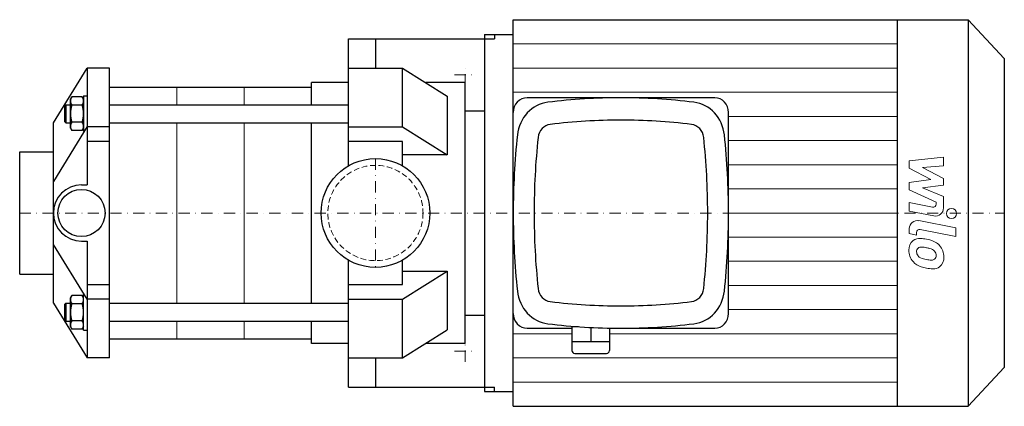
# Model space of a CAD drawing. Extents: x -158 to 280, y -86 to 86.
import ezdxf

# ---------------------------------------------------------------- set-up
doc = ezdxf.new("R2010")
doc.units = 0
doc.header["$LTSCALE"] = 10
doc.linetypes.add('DASHDOT', pattern=[1, 0.5, -0.25, 0, -0.25])
doc.linetypes.add('HIDDEN', pattern=[0.375, 0.25, -0.125])
doc.layers.add('2DH_OBJ_WIL', color=124, linetype='Continuous')
for name, color, linetype, lineweight in [('CP_AXIS', 143, 'DASHDOT', 18), ('CP_DETAL', 33, 'Continuous', 18), ('CP_HIDDE', 203, 'HIDDEN', 18)]:
    doc.layers.add(name, color=color, linetype=linetype, lineweight=lineweight)

msp = doc.modelspace()

# ---------------------------------------------------------------- linework, layer by layer
at = {"layer": '2DH_OBJ_WIL', "color": 124}
for p, q in [((61.35, 86), (263.92, 86)), ((61.35, -86), (61.35, 86)), ((232.25, 86), (232.25, -86)), ((263.92, 86), (263.92, -86)), ((280, 68.8), (263.92, 86)), ((48.5, 79.38), (48.5, -79.38)), ((48.5, 79.38), (61.35, 79.38)), ((53, 79.38), (53, 77.5)), ((-12, 77.5), (53, 77.5)), ((-12, 21.02), (-12, 77.5)), ((0, 77.5), (0, 64.48)), ((280, 68.8), (280, -68.8)), ((-143.4, 40.14), (-128.4, 64.5)), ((-128.4, 64.5), (-128.4, 12.5)), ((-118.4, 64.5), (-128.4, 64.5)), ((-118.4, -64.5), (-118.4, 64.5)), ((-12, 64.5), (12, 64.5)), ((12, 38.34), (12, 64.5)), ((12, 64.5), (32, 51.98)), ((-28.5, 48.19), (-28.5, 58)), ((-12, 58), (-28.5, 58)), ((40, 58), (22.38, 58)), ((40, -58), (40, 58)), ((-118.4, 56), (-28.5, 56)), ((-135.8, 50.69), (-135.22, 51.7)), ((-135.8, 49.82), (-135.8, 50.69)), ((-135.8, 44.19), (-135.8, 49.82)), ((-130.58, 51.7), (-135.22, 51.7)), ((-130, 50.69), (-130.58, 51.7)), ((-130, 52.19), (-128.4, 52.19)), ((-130, 52.19), (-130, 36.19)), ((32, 51.98), (32, 25.81)), ((151.04, 51.27), (67.54, 51.27)), ((-138.4, 47.69), (-137.9, 48.19)), ((-138.4, 47.69), (-138.4, 40.69)), ((-137.9, 48.19), (-137.9, 40.19)), ((-137.9, 48.19), (-135.8, 48.19)), ((-135.8, 38.57), (-135.8, 44.19)), ((-130.58, 47.95), (-135.22, 47.95)), ((-118.4, 48.19), (-12, 48.19)), ((40, 45.5), (48.5, 45.5)), ((157.22, -44.65), (157.22, 44.65)), ((-143.4, -40.14), (-143.4, 40.14)), ((-138.4, 40.69), (-137.9, 40.19)), ((-137.9, 40.19), (-135.8, 40.19)), ((-130.58, 40.44), (-135.22, 40.44)), ((-118.4, 40.19), (-12, 40.19)), ((-28.5, 0), (-28.5, 40.19)), ((-128.4, 38.49), (-143.4, 13.97)), ((-135.8, 37.69), (-135.8, 38.57)), ((-135.8, 37.69), (-135.22, 36.69)), ((-130.58, 36.69), (-135.22, 36.69)), ((-130, 37.69), (-130.58, 36.69)), ((-130, 36.19), (-129.74, 36.19)), ((-118.4, 38.31), (-128.4, 38.31)), ((-12, 38.34), (12, 38.34)), ((12, 38.34), (32, 25.81)), ((-118.4, 31.84), (-128.4, 31.84)), ((12, 31.84), (-12, 31.84)), ((12, 21.02), (12, 31.84)), ((-158.4, 27.15), (-143.4, 27.15)), ((-158.4, -27.15), (-158.4, 27.15)), ((32, 25.81), (12, 25.81)), ((-130.9, 12.5), (-128.4, 12.5)), ((-28.5, -40.19), (-28.5, 0)), ((-130.9, -12.5), (-128.4, -12.5)), ((-128.4, -12.5), (-128.4, -64.5)), ((-128.4, -38.31), (-143.4, -13.97)), ((-12, -77.5), (-12, -21.02)), ((12, -31.84), (12, -21.02)), ((12, -38.34), (32, -25.81)), ((12, -25.81), (32, -25.81)), ((32, -25.81), (32, -51.98)), ((-158.4, -27.15), (-143.4, -27.15)), ((-128.4, -31.84), (-118.4, -31.84)), ((-12, -31.84), (12, -31.84)), ((-135.8, -37.69), (-135.22, -36.69)), ((-135.8, -38.57), (-135.8, -37.69)), ((-135.8, -44.19), (-135.8, -38.57)), ((-130.58, -36.69), (-135.22, -36.69)), ((-130, -37.69), (-130.58, -36.69)), ((-130, -36.19), (-129.74, -36.19)), ((-130, -52.19), (-130, -36.19)), ((-118.4, -38.31), (-128.4, -38.31)), ((-12, -38.34), (12, -38.34)), ((12, -64.5), (12, -38.34)), ((-143.4, -40.14), (-128.4, -64.5)), ((-138.4, -40.69), (-137.9, -40.19)), ((-138.4, -40.69), (-138.4, -47.69)), ((-137.9, -40.19), (-137.9, -48.19)), ((-137.9, -40.19), (-135.8, -40.19)), ((-130.58, -40.44), (-135.22, -40.44)), ((-118.4, -40.19), (-12, -40.19)), ((-138.4, -47.69), (-137.9, -48.19)), ((-137.9, -48.19), (-135.8, -48.19)), ((-135.8, -49.82), (-135.8, -44.19)), ((-130.58, -47.95), (-135.22, -47.95)), ((-118.4, -48.19), (-12, -48.19)), ((-28.5, -58), (-28.5, -48.19)), ((40, -45.5), (48.5, -45.5)), ((-135.8, -50.69), (-135.8, -49.82)), ((-135.8, -50.69), (-135.22, -51.7)), ((-130.58, -51.7), (-135.22, -51.7)), ((-130, -50.69), (-130.58, -51.7)), ((-130, -52.19), (-128.4, -52.19)), ((12, -64.5), (32, -51.98)), ((67.54, -51.27), (87.48, -51.27)), ((90.47, -50.61), (87.48, -50.61)), ((87.48, -50.61), (87.48, -61.19)), ((88.41, -50.45), (88.41, -50.61)), ((95.83, -50.93), (95.83, -57.22)), ((104.18, -51.27), (151.04, -51.27)), ((104.18, -51.27), (104.18, -61.19)), ((-118.4, -56), (-28.5, -56)), ((-12, -58), (-28.5, -58)), ((40, -58), (22.34, -58)), ((87.48, -57.22), (104.18, -57.22)), ((-118.4, -64.5), (-128.4, -64.5)), ((-12, -64.5), (12, -64.5)), ((0, -64.48), (0, -77.5)), ((88.72, -62.52), (102.95, -62.52)), ((280, -68.8), (263.92, -86)), ((-12, -77.5), (53, -77.5)), ((53, -79.38), (53, -77.5)), ((48.5, -79.38), (61.35, -79.38)), ((61.35, -86), (263.92, -86))]:
    msp.add_line(p, q, dxfattribs=at)
for centre, radius in [((0, 0), 24.2), ((-130.9, 0), 10.5)]:
    msp.add_circle(centre, radius, dxfattribs=at)
for centre, radius, start, end in [((-132.04, 49.69), 3.77, 147.6896, 177.9261), ((-132.04, 49.96), 3.77, 182.0739, 212.3103), ((-133.76, 49.69), 3.77, 2.0745, 32.3098), ((-133.76, 49.96), 3.77, 327.6896, 357.9261), ((-122.41, 44.04), 13.39, 163.0538, 179.3583), ((-122.24, 44.37), 13.56, 180.7463, 196.8417), ((-143.39, 44.04), 13.39, 0.6417, 16.9462), ((-143.57, 44.37), 13.57, 343.1643, 359.2478), ((-131.97, 38.41), 3.83, 147.9445, 177.6712), ((-133.84, 38.41), 3.84, 2.3862, 31.998), ((-132.18, 38.66), 3.62, 181.453, 212.9313), ((-133.62, 38.66), 3.62, 327.0706, 358.5451), ((-130.9, 0), 12.5, 90, 180), ((-130.9, 0), 12.5, 180, 270), ((-132.04, -38.7), 3.77, 147.6896, 177.9261), ((-132.04, -38.43), 3.77, 182.0739, 212.3103), ((-133.76, -38.7), 3.77, 2.0745, 32.3098), ((-133.76, -38.43), 3.77, 327.6896, 357.9261), ((-122.41, -44.34), 13.39, 163.0538, 179.3583), ((-143.39, -44.34), 13.39, 0.6417, 16.9462), ((-122.24, -44.02), 13.56, 180.7463, 196.8417), ((-131.97, -49.98), 3.83, 147.9445, 177.6712), ((-143.57, -44.02), 13.57, 343.1643, 359.2478), ((-133.84, -49.98), 3.84, 2.3862, 31.998), ((-132.18, -49.73), 3.62, 181.453, 212.9313), ((-133.62, -49.73), 3.62, 327.0706, 358.5451)]:
    msp.add_arc(centre, radius, start, end, dxfattribs=at)
for centre, major_axis, start_param, end_param in [((67.54, 44.65), (0, 6.62), 0, 1.570796), ((78.56, 32.86), (0, 16.54), 0.113625, 1.457172), ((109.29, -255.11), (0, 306.38), 0, 0.113625), ((109.29, -255.11), (0, 306.38), -0.113625, 0), ((140.01, 32.86), (0, 16.54), -1.457172, -0.113625), ((151.04, 44.65), (0, 6.62), -1.570796, 0), ((109.29, -255.11), (0, 296.45), 0, 0.113625), ((109.29, -255.11), (0, 296.45), -0.113625, 0), ((78.56, 32.86), (0, 6.62), 0.113625, 1.457172), ((140.01, 32.86), (0, 6.62), -1.457172, -0.113625), ((347.81, 0), (0, 306.37), 1.457172, 1.570796), ((347.81, 0), (0, 296.45), 1.457172, 1.570796), ((-129.23, 0), (0, 296.45), -1.570796, -1.457172), ((-129.23, 0), (0, 306.37), -1.570796, -1.457172), ((347.81, 0), (0, 306.37), 1.570796, 1.684421), ((347.81, 0), (0, 296.45), 1.570796, 1.684421), ((-129.23, 0), (0, 296.45), 4.598764, 4.712389), ((-129.23, 0), (0, 306.37), 4.598764, 4.712389), ((78.56, -32.86), (0, 16.54), 1.684421, 3.027968), ((78.56, -32.86), (0, 6.62), 1.684421, 3.027968), ((140.01, -32.86), (0, 6.62), 3.255217, 4.598764), ((140.01, -32.86), (0, 16.54), 3.255217, 4.598764), ((109.29, 255.11), (0, 296.45), 3.027968, 3.141593), ((109.29, 255.11), (0, 296.45), 3.141593, 3.255217), ((67.54, -44.65), (0, 6.62), 1.570796, 3.141593), ((151.04, -44.65), (0, 6.62), 3.141593, 4.712389), ((109.29, 255.11), (0, 306.38), 3.027968, 3.141593), ((109.29, 255.11), (0, 306.38), 3.141593, 3.255217), ((88.72, -61.19), (0, 1.32), 1.570796, 3.141593), ((102.95, -61.19), (0, 1.32), 3.141593, 4.712389)]:
    msp.add_ellipse(centre, major_axis=major_axis, ratio=0.934985, start_param=start_param, end_param=end_param, dxfattribs=at)
at = {"layer": 'CP_AXIS', "color": 143}
for p, q in [((40, 56.75), (40, 66.25)), ((35.25, 61.5), (44.75, 61.5)), ((0, 24.2), (0, -24.2)), ((-158.4, 0), (280, 0)), ((40, -66.25), (40, -56.75)), ((35.25, -61.5), (44.75, -61.5))]:
    msp.add_line(p, q, dxfattribs=at)
at = {"layer": 'CP_DETAL', "color": 33}
for p, q in [((61.35, 75.25), (232.25, 75.25)), ((61.35, 64.5), (232.25, 64.5)), ((-88.4, 56), (-88.4, 48.19)), ((-58.4, 56), (-58.4, 48.19)), ((61.35, 53.75), (232.25, 53.75)), ((-88.4, 40.19), (-88.4, -40.19)), ((-58.4, 40.19), (-58.4, -40.19)), ((157.22, 43), (232.25, 43)), ((157.22, 32.25), (232.25, 32.25)), ((237.71, 23.25), (252.89, 24.85)), ((237.71, 19.94), (237.71, 23.25)), ((252.89, 24.85), (252.89, 20.94)), ((157.22, 21.5), (232.25, 21.5)), ((247.24, 14.91), (237.71, 19.94)), ((252.89, 20.94), (243.51, 20.31)), ((243.51, 20.31), (252.89, 15.4)), ((237.71, 13.58), (247.24, 14.91)), ((237.71, 10.27), (237.71, 13.58)), ((252.89, 15.4), (252.89, 12.44)), ((157.22, 10.75), (232.25, 10.75)), ((249.69, 4.82), (237.71, 10.27)), ((252.89, 12.44), (243.51, 11.15)), ((243.51, 11.15), (252.89, 7.35)), ((237.7, 4.6), (248.09, 2.61)), ((237.7, 0.81), (237.7, 4.6)), ((249.69, 3.93), (249.69, 4.82)), ((252.89, 7.35), (252.9, 2.26)), ((157.22, 0), (232.25, 0)), ((157.22, 0), (232.25, 0)), ((248.63, -1.28), (237.7, 0.81)), ((241.99, -3.41), (258.46, -6.61)), ((237.71, -9.17), (237.71, -6.95)), ((240.91, -8.63), (240.91, -9.79)), ((258.46, -10.4), (242.52, -7.3)), ((258.46, -6.61), (258.46, -10.4)), ((157.22, -10.75), (232.25, -10.75)), ((240.91, -9.79), (237.71, -9.17)), ((157.22, -21.5), (232.25, -21.5)), ((157.22, -32.25), (232.25, -32.25)), ((157.22, -43), (232.25, -43)), ((-88.4, -48.19), (-88.4, -56)), ((-58.4, -48.19), (-58.4, -56)), ((61.35, -53.75), (87.48, -53.75)), ((104.18, -53.75), (232.25, -53.75)), ((61.35, -64.5), (232.25, -64.5)), ((61.35, -75.25), (232.25, -75.25))]:
    msp.add_line(p, q, dxfattribs=at)
msp.add_circle((256.46, -0.25), 2.25, dxfattribs=at)
for centre, radius, start, end in [((248.34, 3.93), 1.35, 259.1282, 0.0361), ((249.3, 2.25), 3.6, 259.1463, 0.1097), ((241.31, -6.95), 3.6, 79.0042, 180), ((242.26, -8.63), 1.35, 79.0041, 180), ((242.61, -16.17), 5.09, 129.1176, 184.2411), ((242.22, -16), 4.72, 83.443, 126.7902), ((241.67, -29.3), 18.03, 78.3333, 86.5259), ((243.25, -24.79), 13.3, 63.1115, 81.0742), ((245.82, -19.11), 7.08, 40.4936, 60.8647), ((245.27, -16.59), 7.74, 179.6738, 220.639), ((242.85, -17.05), 1.91, 130.254, 184.7357), ((247.62, -16.72), 6.7, 184.1845, 192.2301), ((243, -17.52), 2.37, 83.0647, 125.6723), ((242.56, -28.23), 13.09, 77.8511, 86.8316), ((241.44, -35.71), 20.64, 75.0104, 79.1866), ((245.97, -19.77), 4.08, 42.3225, 78.5446), ((246.87, -18.84), 2.79, 358.6944, 40.5967), ((245.53, -19.48), 7.54, 359.3287, 41.1984), ((245.08, -16.69), 7.53, 221.0023, 254.0583), ((243.74, -17.31), 2.79, 197.2372, 220.2783), ((244.19, -16.86), 3.43, 221.1381, 244.8162), ((247.29, -9.48), 11.43, 246.5302, 260.0633), ((247.98, -6.52), 14.46, 259.3761, 268.4794), ((247.66, -18.71), 2.27, 268.4755, 305.933), ((247.94, -19.25), 1.67, 308.8919, 338.6227), ((247.11, -18.96), 2.55, 339.364, 1.2833), ((247.85, -19.91), 5.23, 309.8625, 3.7877), ((249.51, -2.58), 22.32, 253.0634, 259.1605), ((248.55, -9.57), 15.28, 257.7846, 268.7587), ((248.44, -20.25), 4.6, 267.2175, 306.9176)]:
    msp.add_arc(centre, radius, start, end, dxfattribs=at)
at = {"layer": 'CP_HIDDE', "color": 203}
msp.add_circle((0, 0), 21.2, dxfattribs=at)

doc.saveas('drawing.dxf')
